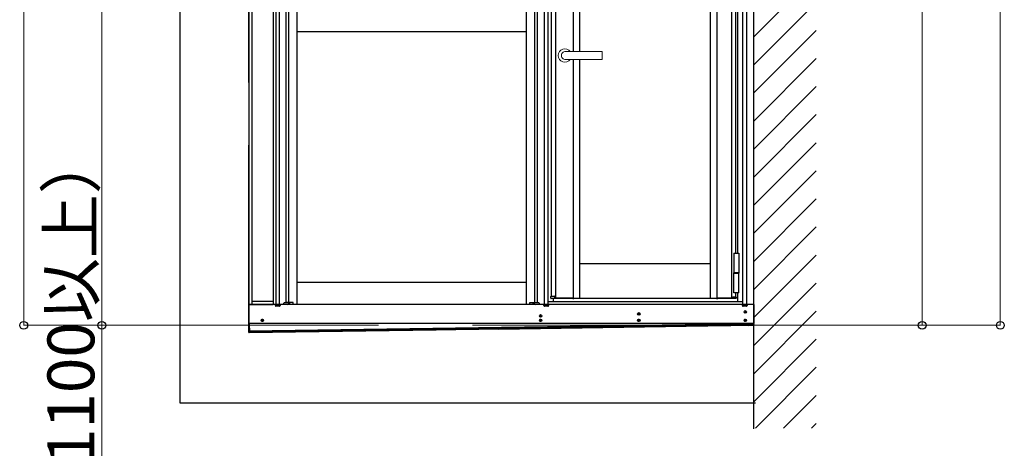
# Model space of a CAD drawing. Extents: x 0 to 2772, y 0 to 4487.
# Drawn here: x 2256 to 2571, y 3128 to 3265 of the extents above; entities that cross this region are included whole.
import ezdxf

# ---------------------------------------------------------------- set-up
doc = ezdxf.new("R2010")
doc.units = 0
doc.linetypes.add('YCENTER_1', pattern=[13, 10, -1, 1, -1])
doc.linetypes.add('YHIDDEN_1', pattern=[4, 3, -1])
for name, color, linetype, lineweight in [('YKK_12', 2, 'CONTINUOUS', 13), ('YKK_A1', 4, 'CONTINUOUS', 30), ('YKK_D', 6, 'CONTINUOUS', 13)]:
    doc.layers.add(name, color=color, linetype=linetype, lineweight=lineweight)
doc.styles.get("Standard").update_dxf_attribs({"font": 'txt', "bigfont": 'BIGFONT'})

msp = doc.modelspace()

# ---------------------------------------------------------------- linework, layer by layer
at = {"layer": 'YKK_12', "linetype": 'YHIDDEN_1', "ltscale": 30}
msp.add_line((2490.43, 3167.72), (2309.42, 3167.72), dxfattribs=at)
at = {"layer": 'YKK_A1', "ltscale": 25}
msp.add_line((2490.43, 3134.65), (2490.43, 3448.36), dxfattribs=at)
at = {"layer": 'YKK_A1'}
for p, q in [((2336.69, 3383.67), (2336.69, 3174.42)), ((2337.58, 3383.67), (2337.58, 3174.42)), ((2338.64, 3383.67), (2338.64, 3174.42)), ((2340.74, 3383.67), (2340.74, 3174.97)), ((2341.61, 3383.67), (2341.61, 3175.02)), ((2344.24, 3383.67), (2344.24, 3174.43)), ((2417.64, 3383.67), (2417.64, 3174.43)), ((2420.26, 3383.67), (2420.26, 3175.02)), ((2421.14, 3383.67), (2421.14, 3174.97)), ((2423.39, 3383.67), (2423.39, 3174.42)), ((2424.59, 3383.67), (2424.59, 3174.42)), ((2486.89, 3383.67), (2486.89, 3174.42)), ((2488.09, 3383.67), (2488.09, 3174.42)), ((2425.65, 3380.42), (2425.65, 3177.02)), ((2426.97, 3380.92), (2426.97, 3176.52)), ((2432.8, 3255.27), (2432.8, 3380.92)), ((2434.85, 3255.27), (2434.85, 3381.12)), ((2476.64, 3176.32), (2476.64, 3381.12)), ((2478.69, 3176.52), (2478.69, 3380.92)), ((2483.44, 3176.52), (2483.44, 3380.92)), ((2484.74, 3190.77), (2484.74, 3326.84)), ((2485.24, 3326.84), (2485.24, 3190.77)), ((2306.87, 3275.02), (2306.87, 3142.92)), ((2328.87, 3271.02), (2328.87, 3174.42)), ((2329.87, 3271.02), (2329.87, 3174.42)), ((2417.64, 3261.62), (2344.24, 3261.62)), ((2432.8, 3176.52), (2432.8, 3252.77)), ((2434.85, 3176.32), (2434.85, 3252.77)), ((2484.04, 3190.77), (2485.64, 3190.77)), ((2484.04, 3190.77), (2484.04, 3184.57)), ((2485.64, 3190.77), (2485.64, 3184.57)), ((2476.64, 3187.42), (2434.85, 3187.42)), ((2484.04, 3184.57), (2485.64, 3184.57)), ((2484.04, 3184.42), (2484.04, 3184.52)), ((2485.64, 3184.37), (2484.04, 3184.37)), ((2484.04, 3184.27), (2484.04, 3184.37)), ((2485.64, 3184.27), (2484.04, 3184.27)), ((2485.64, 3184.27), (2484.04, 3184.27)), ((2484.04, 3178.07), (2484.04, 3184.27)), ((2484.08, 3184.57), (2485.59, 3184.57)), ((2485.59, 3184.37), (2484.08, 3184.37)), ((2485.64, 3184.52), (2485.64, 3184.42)), ((2485.64, 3184.27), (2485.64, 3184.37)), ((2485.64, 3178.07), (2485.64, 3184.27)), ((2417.64, 3181.42), (2344.24, 3181.42)), ((2329.87, 3175.42), (2336.69, 3175.42)), ((2425.53, 3176.4), (2425.53, 3176.94)), ((2425.61, 3177.02), (2425.73, 3177.02)), ((2425.73, 3176.32), (2425.61, 3176.32)), ((2425.63, 3177.02), (2425.68, 3177.02)), ((2425.68, 3177.02), (2425.83, 3177.02)), ((2425.73, 3177.02), (2426.6, 3177.02)), ((2426.78, 3176.32), (2425.73, 3176.32)), ((2426.23, 3176.32), (2426.23, 3175.22)), ((2426.6, 3176.52), (2426.78, 3176.52)), ((2426.68, 3176.94), (2426.68, 3176.52)), ((2426.78, 3176.52), (2426.94, 3176.52)), ((2426.87, 3176.32), (2426.78, 3176.32)), ((2427.6, 3176.32), (2426.87, 3176.32)), ((2426.94, 3176.52), (2427.67, 3176.52)), ((2427.82, 3176.32), (2427.6, 3176.32)), ((2427.67, 3176.52), (2427.82, 3176.52)), ((2427.82, 3176.52), (2432.62, 3176.52)), ((2432.62, 3176.32), (2427.82, 3176.32)), ((2484.17, 3176.32), (2429.87, 3176.32)), ((2478.57, 3176.32), (2431.19, 3176.32)), ((2432.52, 3176.32), (2432.75, 3176.32)), ((2432.62, 3176.52), (2432.7, 3176.52)), ((2432.77, 3176.32), (2432.62, 3176.32)), ((2432.7, 3176.52), (2432.82, 3176.52)), ((2432.75, 3176.32), (2432.92, 3176.32)), ((2432.89, 3176.32), (2432.77, 3176.32)), ((2432.82, 3176.52), (2432.9, 3176.52)), ((2432.9, 3176.32), (2432.89, 3176.32)), ((2432.9, 3176.52), (2432.91, 3176.52)), ((2432.91, 3176.32), (2432.9, 3176.32)), ((2432.91, 3176.52), (2432.91, 3176.4)), ((2432.91, 3176.52), (2432.92, 3176.52)), ((2432.91, 3176.4), (2432.91, 3176.32)), ((2432.92, 3176.52), (2432.92, 3176.32)), ((2478.57, 3176.4), (2478.57, 3176.52)), ((2478.57, 3176.52), (2478.58, 3176.52)), ((2478.57, 3176.32), (2478.57, 3176.4)), ((2478.58, 3176.32), (2478.57, 3176.32)), ((2478.57, 3176.32), (2478.74, 3176.32)), ((2478.58, 3176.52), (2478.66, 3176.52)), ((2478.59, 3176.32), (2478.58, 3176.32)), ((2478.76, 3176.32), (2478.59, 3176.32)), ((2478.66, 3176.52), (2478.81, 3176.52)), ((2478.74, 3176.32), (2478.97, 3176.32)), ((2482.94, 3176.32), (2478.76, 3176.32)), ((2478.81, 3176.4), (2478.81, 3176.52)), ((2478.81, 3176.52), (2482.94, 3176.52)), ((2482.94, 3176.52), (2483.1, 3176.52)), ((2483.16, 3176.32), (2482.94, 3176.32)), ((2483.1, 3176.52), (2483.5, 3176.52)), ((2483.56, 3176.32), (2483.16, 3176.32)), ((2483.5, 3176.52), (2483.65, 3176.52)), ((2483.65, 3176.32), (2483.56, 3176.32)), ((2483.65, 3176.52), (2483.79, 3176.52)), ((2484.78, 3176.32), (2483.65, 3176.32)), ((2483.73, 3176.52), (2483.73, 3176.76)), ((2483.79, 3176.82), (2484.8, 3176.82)), ((2485.64, 3178.07), (2484.04, 3178.07)), ((2484.58, 3176.32), (2484.48, 3176.32)), ((2484.51, 3176.82), (2484.54, 3176.82)), ((2484.54, 3176.82), (2484.73, 3176.82)), ((2484.73, 3176.82), (2484.76, 3176.82)), ((2484.74, 3176.82), (2484.74, 3178.07)), ((2484.86, 3176.76), (2484.86, 3176.4)), ((2485.24, 3178.07), (2485.24, 3175.22)), ((2328.87, 3174.42), (2336.69, 3174.42)), ((2328.92, 3174.42), (2328.92, 3168.32)), ((2490.43, 3174.42), (2328.92, 3174.42)), ((2337.39, 3174.02), (2337.39, 3174.17)), ((2337.59, 3174.37), (2338.69, 3174.37)), ((2338.69, 3173.82), (2337.59, 3173.82)), ((2338.89, 3174.17), (2338.89, 3174.02)), ((2340.11, 3174.62), (2340.11, 3174.77)), ((2340.31, 3174.97), (2341.41, 3174.97)), ((2341.41, 3174.42), (2340.31, 3174.42)), ((2341.91, 3175.02), (2340.74, 3175.02)), ((2341.54, 3174.93), (2341.54, 3175.02)), ((2341.54, 3174.42), (2341.54, 3174.46)), ((2341.61, 3174.77), (2341.61, 3174.62)), ((2341.91, 3174.42), (2341.91, 3175.02)), ((2342.04, 3174.42), (2342.04, 3175.02)), ((2343.04, 3175.02), (2342.04, 3175.02)), ((2343.04, 3174.42), (2343.04, 3175.02)), ((2418.84, 3174.42), (2418.84, 3175.02)), ((2418.84, 3175.02), (2419.84, 3175.02)), ((2419.84, 3174.42), (2419.84, 3175.02)), ((2419.97, 3174.42), (2419.97, 3175.02)), ((2419.97, 3175.02), (2421.14, 3175.02)), ((2420.26, 3174.62), (2420.26, 3174.77)), ((2420.34, 3174.93), (2420.34, 3175.02)), ((2420.34, 3174.42), (2420.34, 3174.46)), ((2420.46, 3174.97), (2421.56, 3174.97)), ((2421.56, 3174.42), (2420.46, 3174.42)), ((2421.76, 3174.77), (2421.76, 3174.62)), ((2423.28, 3174.02), (2423.28, 3174.17)), ((2423.48, 3174.37), (2424.58, 3174.37)), ((2424.58, 3173.82), (2423.48, 3173.82)), ((2486.89, 3175.22), (2424.59, 3175.22)), ((2424.78, 3174.17), (2424.78, 3174.02)), ((2486.81, 3174.02), (2486.81, 3174.17)), ((2487.01, 3174.37), (2488.11, 3174.37)), ((2488.11, 3173.82), (2487.01, 3173.82)), ((2487.69, 3172.24), (2487.68, 3172.13)), ((2487.79, 3172.24), (2487.79, 3172.13)), ((2488.09, 3174.47), (2490.43, 3174.47)), ((2488.31, 3174.17), (2488.31, 3174.02)), ((2490.43, 3174.42), (2490.43, 3168.32)), ((2490.43, 3173.32), (2490.43, 3168.32)), ((2332.99, 3169.37), (2333.1, 3169.37)), ((2332.99, 3169.27), (2333.1, 3169.27)), ((2333.1, 3169.37), (2333.15, 3169.38)), ((2333.1, 3169.27), (2333.15, 3169.26)), ((2333.16, 3169.44), (2333.15, 3169.38)), ((2333.16, 3169.21), (2333.15, 3169.26)), ((2333.17, 3169.55), (2333.16, 3169.44)), ((2333.17, 3169.1), (2333.16, 3169.21)), ((2333.27, 3169.55), (2333.27, 3169.44)), ((2333.27, 3169.44), (2333.28, 3169.38)), ((2333.27, 3169.21), (2333.28, 3169.26)), ((2333.27, 3169.1), (2333.27, 3169.21)), ((2333.33, 3169.37), (2333.28, 3169.38)), ((2333.33, 3169.27), (2333.28, 3169.26)), ((2333.44, 3169.37), (2333.33, 3169.37)), ((2333.44, 3169.27), (2333.33, 3169.27)), ((2422.04, 3170.79), (2422.15, 3170.79)), ((2422.04, 3170.69), (2422.15, 3170.69)), ((2422.04, 3169.37), (2422.15, 3169.37)), ((2422.04, 3169.27), (2422.15, 3169.27)), ((2422.15, 3170.79), (2422.2, 3170.8)), ((2422.15, 3170.69), (2422.2, 3170.68)), ((2422.15, 3169.37), (2422.2, 3169.38)), ((2422.15, 3169.27), (2422.2, 3169.26)), ((2422.21, 3170.85), (2422.2, 3170.8)), ((2422.21, 3170.62), (2422.2, 3170.68)), ((2422.21, 3169.44), (2422.2, 3169.38)), ((2422.21, 3169.21), (2422.2, 3169.26)), ((2422.21, 3170.96), (2422.21, 3170.85)), ((2422.21, 3170.51), (2422.21, 3170.62)), ((2422.21, 3169.55), (2422.21, 3169.44)), ((2422.21, 3169.1), (2422.21, 3169.21)), ((2422.31, 3170.96), (2422.31, 3170.85)), ((2422.31, 3170.85), (2422.32, 3170.8)), ((2422.31, 3170.62), (2422.32, 3170.68)), ((2422.31, 3170.51), (2422.31, 3170.62)), ((2422.31, 3169.55), (2422.31, 3169.44)), ((2422.31, 3169.44), (2422.32, 3169.38)), ((2422.31, 3169.21), (2422.32, 3169.26)), ((2422.31, 3169.1), (2422.31, 3169.21)), ((2422.37, 3170.79), (2422.32, 3170.8)), ((2422.37, 3170.69), (2422.32, 3170.68)), ((2422.37, 3169.37), (2422.32, 3169.38)), ((2422.37, 3169.27), (2422.32, 3169.26)), ((2422.48, 3170.79), (2422.37, 3170.79)), ((2422.48, 3170.69), (2422.37, 3170.69)), ((2422.48, 3169.37), (2422.37, 3169.37)), ((2422.48, 3169.27), (2422.37, 3169.27)), ((2453.46, 3171.43), (2453.57, 3171.43)), ((2453.46, 3171.33), (2453.57, 3171.33)), ((2453.46, 3169.37), (2453.57, 3169.37)), ((2453.46, 3169.27), (2453.57, 3169.27)), ((2453.57, 3171.43), (2453.62, 3171.44)), ((2453.57, 3171.33), (2453.62, 3171.32)), ((2453.57, 3169.37), (2453.62, 3169.38)), ((2453.57, 3169.27), (2453.62, 3169.26)), ((2453.63, 3171.49), (2453.62, 3171.44)), ((2453.63, 3171.27), (2453.62, 3171.32)), ((2453.63, 3169.44), (2453.62, 3169.38)), ((2453.63, 3169.21), (2453.62, 3169.26)), ((2453.64, 3171.6), (2453.63, 3171.49)), ((2453.64, 3171.15), (2453.63, 3171.27)), ((2453.64, 3169.55), (2453.63, 3169.44)), ((2453.64, 3169.1), (2453.63, 3169.21)), ((2453.74, 3171.6), (2453.74, 3171.49)), ((2453.74, 3171.49), (2453.75, 3171.44)), ((2453.74, 3171.27), (2453.75, 3171.32)), ((2453.74, 3171.15), (2453.74, 3171.27)), ((2453.74, 3169.55), (2453.74, 3169.44)), ((2453.74, 3169.44), (2453.75, 3169.38)), ((2453.74, 3169.21), (2453.75, 3169.26)), ((2453.74, 3169.1), (2453.74, 3169.21)), ((2453.8, 3171.43), (2453.75, 3171.44)), ((2453.8, 3171.33), (2453.75, 3171.32)), ((2453.8, 3169.37), (2453.75, 3169.38)), ((2453.8, 3169.27), (2453.75, 3169.26)), ((2453.91, 3171.43), (2453.8, 3171.43)), ((2453.91, 3171.33), (2453.8, 3171.33)), ((2453.91, 3169.37), (2453.8, 3169.37)), ((2453.91, 3169.27), (2453.8, 3169.27)), ((2487.51, 3172.07), (2487.62, 3172.07)), ((2487.51, 3171.97), (2487.62, 3171.97)), ((2487.51, 3169.37), (2487.62, 3169.37)), ((2487.51, 3169.27), (2487.62, 3169.27)), ((2487.62, 3172.07), (2487.67, 3172.08)), ((2487.62, 3171.97), (2487.67, 3171.96)), ((2487.62, 3169.37), (2487.67, 3169.38)), ((2487.62, 3169.27), (2487.67, 3169.26)), ((2487.68, 3172.13), (2487.67, 3172.08)), ((2487.68, 3171.91), (2487.67, 3171.96)), ((2487.68, 3169.44), (2487.67, 3169.38)), ((2487.68, 3169.21), (2487.67, 3169.26)), ((2487.69, 3171.8), (2487.68, 3171.91)), ((2487.69, 3169.55), (2487.68, 3169.44)), ((2487.69, 3169.1), (2487.68, 3169.21)), ((2487.79, 3172.13), (2487.8, 3172.08)), ((2487.79, 3171.91), (2487.8, 3171.96)), ((2487.79, 3171.8), (2487.79, 3171.91)), ((2487.79, 3169.55), (2487.79, 3169.44)), ((2487.79, 3169.44), (2487.8, 3169.38)), ((2487.79, 3169.21), (2487.8, 3169.26)), ((2487.79, 3169.1), (2487.79, 3169.21)), ((2487.85, 3172.07), (2487.8, 3172.08)), ((2487.85, 3171.97), (2487.8, 3171.96)), ((2487.85, 3169.37), (2487.8, 3169.38)), ((2487.85, 3169.27), (2487.8, 3169.26)), ((2487.96, 3172.07), (2487.85, 3172.07)), ((2487.96, 3171.97), (2487.85, 3171.97)), ((2487.96, 3169.37), (2487.85, 3169.37)), ((2487.96, 3169.27), (2487.85, 3169.27)), ((2490.43, 3168.32), (2328.92, 3168.32)), ((2329, 3168.32), (2329.07, 3165.39)), ((2329.06, 3165.99), (2490.43, 3168.32)), ((2329.07, 3165.79), (2490.41, 3168.12)), ((2329.07, 3165.39), (2490.42, 3167.72)), ((2490.4, 3168.32), (2490.42, 3167.72)), ((2306.87, 3142.92), (2490.97, 3142.92)), ((2306.87, 3142.92), (2490.97, 3142.92))]:
    msp.add_line(p, q, dxfattribs=at)
at = {"layer": 'YKK_A1', "linetype": 'Continuous'}
for p, q in [((2490.43, 3260.02), (2510.43, 3280.02)), ((2490.43, 3251.04), (2510.43, 3271.04)), ((2490.43, 3242.06), (2510.43, 3262.06)), ((2490.43, 3233.08), (2510.43, 3253.08)), ((2490.43, 3224.1), (2510.43, 3244.1)), ((2490.43, 3215.12), (2510.43, 3235.12)), ((2490.43, 3206.13), (2510.43, 3226.13)), ((2490.43, 3197.15), (2510.43, 3217.15)), ((2490.43, 3188.17), (2510.43, 3208.17)), ((2490.43, 3179.19), (2510.43, 3199.19)), ((2490.43, 3170.21), (2510.43, 3190.21)), ((2490.43, 3161.23), (2510.43, 3181.23)), ((2490.43, 3152.25), (2510.43, 3172.25)), ((2490.43, 3143.27), (2510.43, 3163.27)), ((2490.95, 3134.81), (2510.43, 3154.29)), ((2499.93, 3134.81), (2510.43, 3145.31)), ((2508.91, 3134.81), (2510.43, 3136.33))]:
    msp.add_line(p, q, dxfattribs=at)
at = {"layer": 'YKK_A1', "linetype": 'YHIDDEN_1', "ltscale": 20}
for q in [(2328.87, 3275.02), (2490.43, 3167.72)]:
    msp.add_line((2328.86, 3165.39), q, dxfattribs=at)
at = {"layer": 'YKK_A1', "linetype": 'Continuous', "lineweight": 13, "ltscale": 0.5}
for p, q in [((2441.79, 3255.27), (2430, 3255.27)), ((2441.99, 3252.97), (2441.99, 3255.07)), ((2430, 3252.77), (2441.79, 3252.77))]:
    msp.add_line(p, q, dxfattribs=at)
at = {"layer": 'YKK_A1', "linetype": 'YCENTER_1'}
for p, q in [((2487.74, 3171.58), (2487.74, 3172.46)), ((2332.78, 3169.32), (2333.66, 3169.32)), ((2333.22, 3168.88), (2333.22, 3169.76)), ((2421.82, 3170.74), (2422.7, 3170.74)), ((2421.82, 3169.32), (2422.7, 3169.32)), ((2422.26, 3170.3), (2422.26, 3171.18)), ((2422.26, 3168.88), (2422.26, 3169.76)), ((2453.25, 3171.38), (2454.13, 3171.38)), ((2453.25, 3169.32), (2454.13, 3169.32)), ((2453.69, 3170.94), (2453.69, 3171.82)), ((2453.69, 3168.88), (2453.69, 3169.76)), ((2487.3, 3172.02), (2488.18, 3172.02)), ((2487.3, 3169.32), (2488.18, 3169.32)), ((2487.74, 3168.88), (2487.74, 3169.76))]:
    msp.add_line(p, q, dxfattribs=at)
at = {"layer": 'YKK_A1'}
for centre, radius in [((2487.74, 3172.02), 0.4), ((2333.22, 3169.32), 0.4), ((2333.43, 3169.11), 0.03), ((2422.26, 3170.74), 0.4), ((2422.26, 3169.32), 0.4), ((2422.47, 3170.53), 0.03), ((2422.47, 3169.11), 0.03), ((2453.69, 3171.38), 0.4), ((2453.69, 3169.32), 0.4), ((2453.9, 3171.17), 0.03), ((2453.9, 3169.11), 0.03), ((2487.74, 3169.32), 0.4), ((2487.95, 3171.81), 0.03), ((2487.95, 3169.11), 0.03)]:
    msp.add_circle(centre, radius, dxfattribs=at)
at = {"layer": 'YKK_A1', "linetype": 'Continuous', "lineweight": 13, "ltscale": 0.5}
for centre, radius, start, end in [((2430, 3254.02), 2.15, 35.5487, 324.4513), ((2441.79, 3255.07), 0.2, 0, 90), ((2441.79, 3252.97), 0.2, 270, 0)]:
    msp.add_arc(centre, radius, start, end, dxfattribs=at)
at = {"layer": 'YKK_A1'}
for centre, radius, start, end in [((2484.09, 3184.52), 0.05, 90, 180), ((2484.09, 3184.42), 0.05, 180, 270), ((2485.59, 3184.52), 0.05, 0, 90), ((2485.59, 3184.42), 0.05, 270, 0), ((2425.61, 3176.94), 0.08, 90, 180), ((2425.61, 3176.4), 0.08, 180, 270), ((2426.6, 3176.94), 0.08, 0, 90), ((2483.79, 3176.76), 0.06, 90, 180), ((2484.78, 3176.4), 0.08, 270, 0), ((2484.8, 3176.76), 0.06, 0, 90), ((2337.59, 3174.17), 0.2, 90, 180), ((2337.59, 3174.02), 0.2, 180, 270), ((2338.69, 3174.17), 0.2, 0, 90), ((2338.69, 3174.02), 0.2, 270, 0), ((2340.31, 3174.77), 0.2, 90, 180), ((2340.31, 3174.62), 0.2, 180, 270), ((2341.41, 3174.77), 0.2, 0, 90), ((2341.41, 3174.62), 0.2, 270, 0), ((2420.46, 3174.77), 0.2, 90, 180), ((2420.46, 3174.62), 0.2, 180, 270), ((2421.56, 3174.77), 0.2, 0, 90), ((2421.56, 3174.62), 0.2, 270, 0), ((2423.48, 3174.17), 0.2, 90, 180), ((2423.48, 3174.02), 0.2, 180, 270), ((2424.58, 3174.17), 0.2, 0, 90), ((2424.58, 3174.02), 0.2, 270, 0), ((2487.01, 3174.17), 0.2, 90, 180), ((2487.01, 3174.02), 0.2, 180, 270), ((2487.74, 3172.02), 0.23, 77.4441, 102.5559), ((2488.11, 3174.17), 0.2, 0, 90), ((2488.11, 3174.02), 0.2, 270, 0), ((2333.22, 3169.32), 0.23, 167.4441, 192.5559), ((2333.22, 3169.32), 0.23, 77.4441, 102.5559), ((2333.22, 3169.32), 0.23, 257.4441, 282.5559), ((2333.22, 3169.32), 0.23, 347.4441, 12.5559), ((2422.26, 3170.74), 0.23, 167.4441, 192.5559), ((2422.26, 3169.32), 0.23, 167.4441, 192.5559), ((2422.26, 3170.74), 0.23, 77.4441, 102.5559), ((2422.26, 3170.74), 0.23, 257.4441, 282.5559), ((2422.26, 3169.32), 0.23, 77.4441, 102.5559), ((2422.26, 3169.32), 0.23, 257.4441, 282.5559), ((2422.26, 3170.74), 0.23, 347.4441, 12.5559), ((2422.26, 3169.32), 0.23, 347.4441, 12.5559), ((2453.69, 3171.38), 0.23, 167.4441, 192.5559), ((2453.69, 3169.32), 0.23, 167.4441, 192.5559), ((2453.69, 3171.38), 0.23, 77.4441, 102.5559), ((2453.69, 3171.38), 0.23, 257.4441, 282.5559), ((2453.69, 3169.32), 0.23, 77.4441, 102.5559), ((2453.69, 3169.32), 0.23, 257.4441, 282.5559), ((2453.69, 3171.38), 0.23, 347.4441, 12.5559), ((2453.69, 3169.32), 0.23, 347.4441, 12.5559), ((2487.74, 3172.02), 0.23, 167.4441, 192.5559), ((2487.74, 3169.32), 0.23, 167.4441, 192.5559), ((2487.74, 3172.02), 0.23, 257.4441, 282.5559), ((2487.74, 3169.32), 0.23, 77.4441, 102.5559), ((2487.74, 3169.32), 0.23, 257.4441, 282.5559), ((2487.74, 3172.02), 0.23, 347.4441, 12.5559), ((2487.74, 3169.32), 0.23, 347.4441, 12.5559)]:
    msp.add_arc(centre, radius, start, end, dxfattribs=at)
at = {"layer": 'YKK_A1', "linetype": 'Continuous', "lineweight": 13, "ltscale": 0.5}
msp.add_ellipse((2430, 3254.02), major_axis=(0, 1.25), ratio=0.848, start_param=0, end_param=3.141593, dxfattribs=at)
at = {"layer": 'YKK_A1'}
msp.add_ellipse((2478.76, 3176.4), major_axis=(0, -0.08), ratio=0.57735, start_param=0, end_param=1.570796, dxfattribs=at)
at = {"layer": 'YKK_D'}
for p, q in [((2569.33, 3167.72), (2569.33, 3445.26)), ((2544.33, 3438.51), (2544.33, 3167.72)), ((2256.87, 3167.72), (2256.87, 3384.42)), ((2281.87, 3277.12), (2281.87, 3167.72)), ((2309.32, 3167.72), (2256.77, 3167.72)), ((2309.22, 3167.72), (2281.77, 3167.72)), ((2281.87, 2944.76), (2281.87, 3167.72)), ((2490.53, 3167.72), (2544.43, 3167.72)), ((2490.53, 3167.72), (2569.43, 3167.72))]:
    msp.add_line(p, q, dxfattribs=at)
at = {"layer": 'YKK_D', "linetype": 'ByBlock', "lineweight": -2}
for centre in [(2256.87, 3167.72), (2281.87, 3167.72), (2544.33, 3167.72), (2569.33, 3167.72)]:
    msp.add_circle(centre, 1.27, dxfattribs=at)

# ---------------------------------------------------------------- texts
at = {"layer": 'YKK_D'}
msp.add_text('A（足掛かり面より1100以上）', height=15, rotation=90, dxfattribs=at).set_placement((2279.47, 2947.16))

doc.saveas('drawing.dxf')
